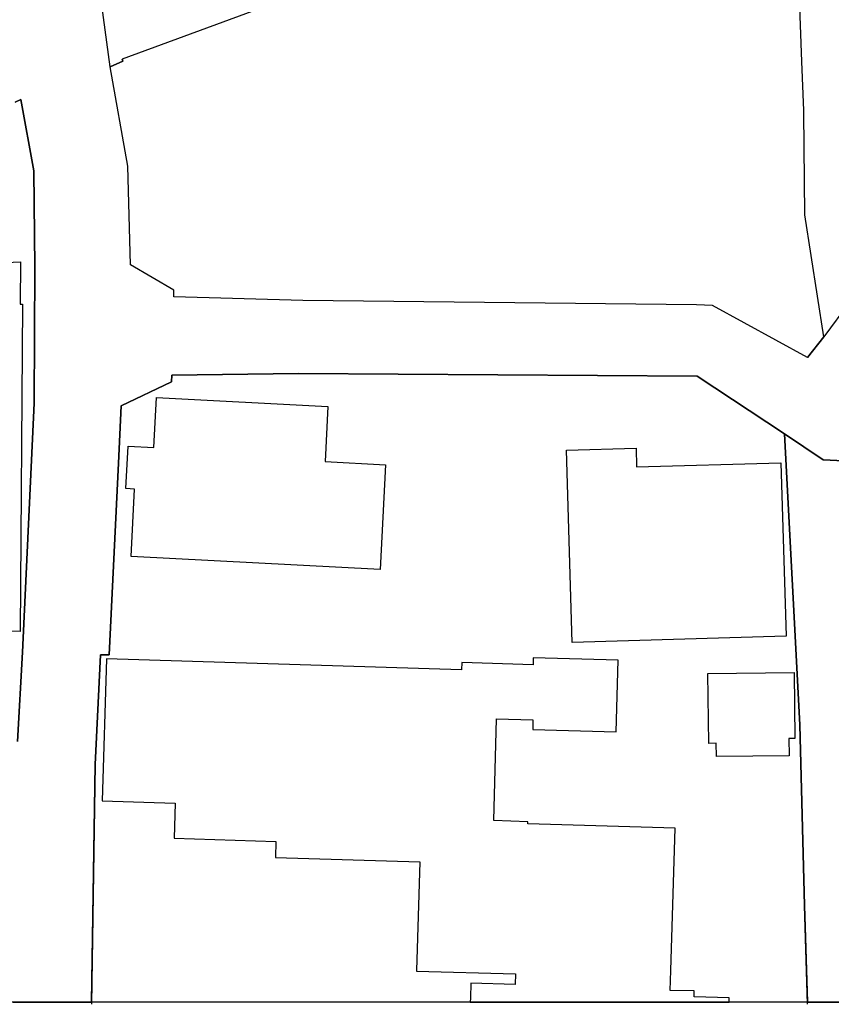
# Model space of a CAD drawing. Extents: x -10 to 410, y -24 to 273.
# Drawn here: x 326 to 347, y 0 to 25 of the extents above; entities that cross this region are included whole.
import ezdxf

# ---------------------------------------------------------------- set-up
doc = ezdxf.new("R2010")
doc.units = 0
for name, color, linetype in [('06_HOUSE_POLY', 160, 'Continuous'), ('08_ROAD_LINE', 3, 'Continuous'), ('09_ROAD_POLY', 5, 'Continuous'), ('印刷レイアウト', 1, 'Continuous'), ('印刷用フレーム', 1, 'Continuous'), ('背景', 3, 'Continuous')]:
    doc.layers.add(name, color=color, linetype=linetype)

msp = doc.modelspace()

# ---------------------------------------------------------------- linework, layer by layer
at = {"layer": '06_HOUSE_POLY', "color": 255}
for points in [[(326.162004, 9.095052), (323.112061, 9.165332), (323.026967, 12.505008), (322.241829, 12.442651), (322.206689, 12.907395), (320.641238, 12.798185), (320.716686, 11.770513), (318.442234, 11.610661), (318.371954, 12.598714), (314.281936, 12.309671), (313.886439, 17.969963), (326.166827, 18.524623), (326.162004, 17.450442), (326.221604, 17.450442), (326.162004, 9.095052)], [(335.341461, 10.68083), (328.991805, 11.012937), (329.081722, 12.727561), (328.857102, 12.743408), (328.916702, 13.829302), (329.571959, 13.794162), (329.641206, 15.06747), (334.011309, 14.833203), (333.93724, 13.438628), (335.48202, 13.352846), (335.341461, 10.68083)], [(340.236941, 8.817722), (340.091558, 13.723882), (341.871984, 13.774525), (341.88163, 13.298069), (345.56237, 13.399699), (345.69225, 8.977574), (340.236941, 8.817722)], [(343.346484, -0.22152), (343.351308, -0.069246), (342.74187, -0.057533), (342.756684, 0.450274), (342.866927, 4.079338), (339.112118, 4.192681), (339.112118, 4.247114), (338.237063, 4.274674), (338.312166, 6.868487), (339.237174, 6.84506), (339.232351, 6.598736), (341.357286, 6.540169), (341.411719, 8.364347), (339.246821, 8.430838), (339.241998, 8.247214), (337.421609, 8.309915), (337.416786, 8.122157), (328.362042, 8.399487), (328.256622, 4.778347), (330.11215, 4.719781), (330.086656, 3.829224), (332.681502, 3.74723), (332.671512, 3.33313), (336.357075, 3.22392), (336.272325, 0.450274), (336.272325, 0.438561), (338.791724, 0.364491), (338.7869, 0.098874), (337.656909, 0.134014), (337.647263, -0.244946), (337.641751, -0.352778), (344.239453, -0.352778), (344.241865, -0.244946)], [(343.916648, 5.907305), (343.911825, 6.247336), (343.726134, 6.243202), (343.702018, 8.028451), (345.897233, 8.056011), (345.91687, 6.372393), (345.766319, 6.372393), (345.772176, 5.930732), (343.916648, 5.907305)]]:
    msp.add_lwpolyline(points, close=True, dxfattribs=at)
at = {"layer": '08_ROAD_LINE', "color": 253}
for points in [[(346.236919, 16.091007), (346.656877, 16.610528), (346.167673, 19.72765), (346.142179, 22.336966), (346.142179, 22.387953), (346.09257, 23.637834), (346.007476, 25.96224), (345.92755, 27.379896), (345.587519, 27.989334), (345.112096, 28.391721), (344.397238, 28.649759), (343.772298, 28.817535), (343.222461, 28.817535), (342.712587, 28.774471), (342.16275, 28.630122), (340.417809, 27.970041), (337.612123, 26.926866), (334.477431, 25.805832), (328.762362, 23.692611)], [(328.452992, 23.497274), (328.781999, 23.641623), (328.762362, 23.692611)], [(346.236919, 16.091007), (343.817084, 17.415302), (343.407118, 17.427016), (333.367076, 17.544149), (330.078044, 17.637855), (330.078044, 17.801842), (328.972512, 18.454343), (328.907056, 20.969952), (328.452992, 23.497274)], [(326.09758, 6.290055), (326.21747, 8.575532), (326.522361, 14.918986), (326.532007, 18.391642), (326.507547, 20.844895), (326.18233, 22.665283), (326.03798, 22.595003)], [(345.651942, 14.141772), (343.427444, 15.614551), (333.262345, 15.680697), (330.027056, 15.637977), (330.022233, 15.469857), (328.737212, 14.85284), (328.672445, 13.387986), (328.432322, 8.501118), (328.212524, 8.504907), (328.077821, 5.704389), (327.977224, -0.408933)], [(346.242087, -0.408933), (346.16285, 2.110465), (346.047439, 6.715869), (345.651942, 14.141772)]]:
    msp.add_lwpolyline(points, dxfattribs=at)
at = {"layer": '09_ROAD_POLY', "color": 7}
for points in [[(347.257701, 26.016672), (347.342451, 23.680897), (347.392405, 22.434806), (347.392405, 22.364526), (347.417898, 19.825491), (347.677658, 18.161165), (347.402051, 18.172879), (347.312134, 17.497295), (346.656877, 16.610528), (346.167673, 19.72765), (346.142179, 22.336966), (346.142179, 22.387953), (346.09257, 23.637834), (346.007476, 25.96224)], [(334.477431, 25.805832), (328.762362, 23.692611), (328.781999, 23.641623), (328.452992, 23.497274), (328.162915, 25.712126)], [(347.312134, 17.497295), (346.656877, 16.610528), (346.236919, 16.091007), (343.817084, 17.415302), (343.407118, 17.427016), (333.367076, 17.544149), (330.078044, 17.637855), (330.078044, 17.801842), (328.972512, 18.454343), (328.907056, 20.969952), (328.452992, 23.497274), (328.162915, 25.712126)], [(326.03798, 22.595003), (326.18233, 22.665283), (326.507547, 20.844895), (326.532007, 18.391642), (326.522361, 14.918986), (326.21747, 8.575532), (326.09758, 6.290055)], [(325.983203, -0.352778), (327.978258, -0.352778), (328.077821, 5.704389), (328.212524, 8.504907), (328.432322, 8.501118), (328.672445, 13.387986), (328.737212, 14.85284), (330.022233, 15.469857), (330.027056, 15.637977), (333.262345, 15.680697), (343.427444, 15.614551), (345.651942, 14.141772), (345.651942, 14.137983), (346.636551, 13.473768), (347.692128, 13.423126)]]:
    msp.add_lwpolyline(points, dxfattribs=at)
msp.add_lwpolyline([(348.047662, 6.794073), (347.692128, 13.423126), (346.636551, 13.473768), (345.651942, 14.137983), (346.047439, 6.715869), (346.16285, 2.110465), (346.240365, -0.352778), (348.240243, -0.352778), (348.162728, 2.165243)], close=True, dxfattribs=at)
at = {"layer": '印刷レイアウト', "color": 7}
msp.add_lwpolyline([(399.647269, -0.352433), (-0.353122, -0.352433), (-0.353122, 249.647122), (399.647269, 249.647122)], close=True, dxfattribs=at)
at = {"layer": '印刷用フレーム', "color": 7}
msp.add_lwpolyline([(399.647268, -0.352778), (-0.352778, -0.352778), (-0.352778, 249.647122), (399.647268, 249.647122)], close=True, dxfattribs=at)
msp.add_lwpolyline([(399.647268, -0.352778), (-0.352778, -0.352778), (-0.352778, 249.647122), (399.647268, 249.647122)], close=True, dxfattribs=at)
at = {"layer": '背景', "color": 7}
msp.add_lwpolyline([(399.647268, -0.352778), (-0.352778, -0.352778), (-0.352778, 249.647122), (399.647268, 249.647122)], close=True, dxfattribs=at)

doc.saveas('drawing.dxf')
